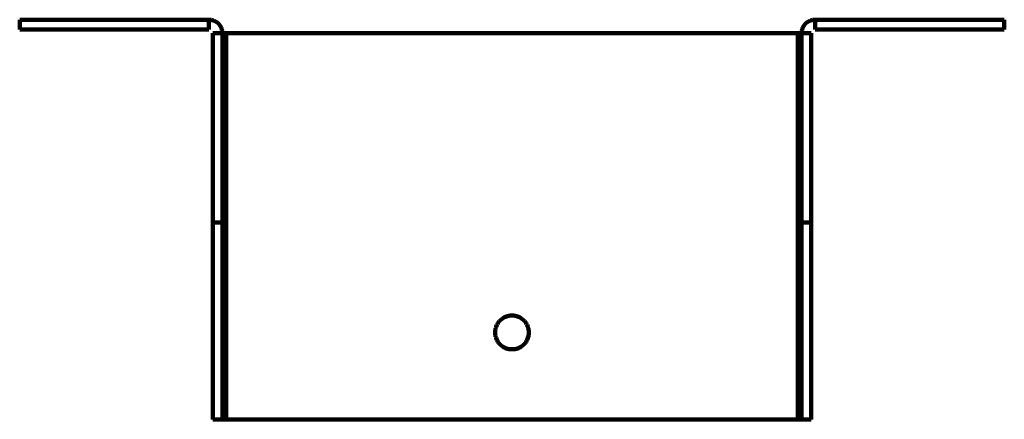
# Model space of a CAD drawing. Units: millimetres. Extents: x -98 to 92, y -80 to 93.
# Drawn here: x -98 to 9, y -80 to -37 of the extents above; entities that cross this region are included whole.
import ezdxf

# ---------------------------------------------------------------- set-up
doc = ezdxf.new("R2010")
doc.units = ezdxf.units.MM
doc.layers.add('ProfileEdges', color=7, linetype='Continuous')

msp = doc.modelspace()

# ---------------------------------------------------------------- linework, layer by layer
at = {"layer": 'ProfileEdges', "lineweight": 211}
for p, q in [((-97.63, -38.07), (-97.63, -37.02)), ((-77.05, -37.02), (-97.63, -37.02)), ((-77.05, -37.02), (-77.05, -38.07)), ((-76.96, -37.02), (-77.05, -37.02)), ((-76.87, -37.03), (-76.96, -37.02)), ((-76.77, -37.04), (-76.87, -37.03)), ((-76.68, -37.06), (-76.77, -37.04)), ((-76.6, -37.09), (-76.68, -37.06)), ((-76.51, -37.12), (-76.6, -37.09)), ((-76.42, -37.16), (-76.51, -37.12)), ((-76.34, -37.2), (-76.42, -37.16)), ((-76.26, -37.24), (-76.34, -37.2)), ((-76.19, -37.3), (-76.26, -37.24)), ((-76.11, -37.35), (-76.19, -37.3)), ((-76.04, -37.41), (-76.11, -37.35)), ((-75.98, -37.48), (-76.04, -37.41)), ((-75.92, -37.55), (-75.98, -37.48)), ((-12.18, -37.48), (-12.24, -37.55)), ((-12.12, -37.41), (-12.18, -37.48)), ((-12.05, -37.35), (-12.12, -37.41)), ((-11.97, -37.3), (-12.05, -37.35)), ((-11.9, -37.24), (-11.97, -37.3)), ((-11.82, -37.2), (-11.9, -37.24)), ((-11.74, -37.16), (-11.82, -37.2)), ((-11.65, -37.12), (-11.74, -37.16)), ((-11.56, -37.09), (-11.65, -37.12)), ((-11.48, -37.06), (-11.56, -37.09)), ((-11.39, -37.04), (-11.48, -37.06)), ((-11.29, -37.03), (-11.39, -37.04)), ((-11.2, -37.02), (-11.29, -37.03)), ((-11.11, -37.02), (-11.2, -37.02)), ((-11.11, -38.07), (-11.11, -37.02)), ((9.47, -37.02), (-11.11, -37.02)), ((9.47, -38.07), (9.47, -37.02)), ((-77.05, -38.07), (-97.63, -38.07)), ((-75.58, -38.49), (-76.63, -38.49)), ((-76.63, -59.07), (-76.63, -38.49)), ((-75.86, -37.62), (-75.92, -37.55)), ((-75.81, -37.7), (-75.86, -37.62)), ((-75.76, -37.78), (-75.81, -37.7)), ((-75.72, -37.86), (-75.76, -37.78)), ((-75.68, -37.94), (-75.72, -37.86)), ((-75.65, -38.03), (-75.68, -37.94)), ((-75.63, -38.12), (-75.65, -38.03)), ((-75.61, -38.21), (-75.63, -38.12)), ((-75.59, -38.3), (-75.61, -38.21)), ((-75.58, -38.39), (-75.59, -38.3)), ((-75.58, -38.49), (-75.58, -38.39)), ((-75.58, -59.07), (-75.58, -38.49)), ((-75.16, -38.49), (-75.58, -38.49)), ((-75.16, -38.49), (-75.16, -80.49)), ((-75.16, -38.49), (-13, -38.49)), ((-13, -38.49), (-13, -80.49)), ((-12.58, -38.49), (-13, -38.49)), ((-12.57, -38.3), (-12.58, -38.39)), ((-12.58, -38.39), (-12.58, -38.49)), ((-11.53, -38.49), (-12.58, -38.49)), ((-12.58, -38.49), (-12.58, -59.07)), ((-12.55, -38.21), (-12.57, -38.3)), ((-12.53, -38.12), (-12.55, -38.21)), ((-12.51, -38.03), (-12.53, -38.12)), ((-12.48, -37.94), (-12.51, -38.03)), ((-12.44, -37.86), (-12.48, -37.94)), ((-12.4, -37.78), (-12.44, -37.86)), ((-12.35, -37.7), (-12.4, -37.78)), ((-12.3, -37.62), (-12.35, -37.7)), ((-12.24, -37.55), (-12.3, -37.62)), ((-11.53, -38.49), (-11.53, -59.07)), ((9.47, -38.07), (-11.11, -38.07)), ((-76.63, -59.07), (-75.58, -59.07)), ((-76.63, -80.49), (-76.63, -59.07)), ((-75.58, -80.49), (-75.58, -59.07)), ((-11.53, -59.07), (-12.58, -59.07)), ((-12.58, -59.07), (-12.58, -80.49)), ((-11.53, -59.07), (-11.53, -80.49)), ((-45.2, -69.58), (-45.29, -69.65)), ((-45.1, -69.51), (-45.2, -69.58)), ((-45, -69.44), (-45.1, -69.51)), ((-44.89, -69.39), (-45, -69.44)), ((-44.78, -69.34), (-44.89, -69.39)), ((-44.67, -69.3), (-44.78, -69.34)), ((-44.56, -69.26), (-44.67, -69.3)), ((-44.44, -69.23), (-44.56, -69.26)), ((-44.32, -69.21), (-44.44, -69.23)), ((-44.2, -69.2), (-44.32, -69.21)), ((-44.08, -69.2), (-44.2, -69.2)), ((-43.96, -69.2), (-44.08, -69.2)), ((-43.84, -69.21), (-43.96, -69.2)), ((-43.72, -69.23), (-43.84, -69.21)), ((-43.6, -69.26), (-43.72, -69.23)), ((-43.49, -69.3), (-43.6, -69.26)), ((-43.38, -69.34), (-43.49, -69.3)), ((-43.27, -69.39), (-43.38, -69.34)), ((-43.16, -69.44), (-43.27, -69.39)), ((-43.06, -69.51), (-43.16, -69.44)), ((-42.96, -69.58), (-43.06, -69.51)), ((-42.87, -69.65), (-42.96, -69.58)), ((-45.88, -70.68), (-45.9, -70.8)), ((-45.86, -70.56), (-45.88, -70.68)), ((-45.82, -70.44), (-45.86, -70.56)), ((-45.78, -70.33), (-45.82, -70.44)), ((-45.73, -70.22), (-45.78, -70.33)), ((-45.67, -70.12), (-45.73, -70.22)), ((-45.61, -70.01), (-45.67, -70.12)), ((-45.54, -69.92), (-45.61, -70.01)), ((-45.46, -69.82), (-45.54, -69.92)), ((-45.38, -69.74), (-45.46, -69.82)), ((-45.29, -69.65), (-45.38, -69.74)), ((-42.78, -69.74), (-42.87, -69.65)), ((-42.7, -69.82), (-42.78, -69.74)), ((-42.62, -69.92), (-42.7, -69.82)), ((-42.55, -70.01), (-42.62, -69.92)), ((-42.49, -70.12), (-42.55, -70.01)), ((-42.43, -70.22), (-42.49, -70.12)), ((-42.38, -70.33), (-42.43, -70.22)), ((-42.34, -70.44), (-42.38, -70.33)), ((-42.31, -70.56), (-42.34, -70.44)), ((-42.28, -70.68), (-42.31, -70.56)), ((-42.26, -70.8), (-42.28, -70.68)), ((-45.91, -70.92), (-45.92, -71.04)), ((-45.92, -71.04), (-45.91, -71.16)), ((-45.9, -70.8), (-45.91, -70.92)), ((-45.91, -71.16), (-45.9, -71.28)), ((-45.9, -71.28), (-45.88, -71.39)), ((-45.88, -71.39), (-45.86, -71.51)), ((-45.86, -71.51), (-45.82, -71.63)), ((-45.82, -71.63), (-45.78, -71.74)), ((-45.78, -71.74), (-45.73, -71.85)), ((-42.43, -71.85), (-42.38, -71.74)), ((-42.38, -71.74), (-42.34, -71.63)), ((-42.34, -71.63), (-42.31, -71.51)), ((-42.31, -71.51), (-42.28, -71.39)), ((-42.28, -71.39), (-42.26, -71.28)), ((-42.25, -70.92), (-42.26, -70.8)), ((-42.26, -71.28), (-42.25, -71.16)), ((-42.24, -71.04), (-42.25, -70.92)), ((-42.25, -71.16), (-42.24, -71.04)), ((-45.73, -71.85), (-45.67, -71.95)), ((-45.67, -71.95), (-45.61, -72.06)), ((-45.61, -72.06), (-45.54, -72.15)), ((-45.54, -72.15), (-45.46, -72.25)), ((-45.46, -72.25), (-45.38, -72.33)), ((-45.38, -72.33), (-45.29, -72.42)), ((-45.29, -72.42), (-45.2, -72.49)), ((-45.2, -72.49), (-45.1, -72.56)), ((-45.1, -72.56), (-45, -72.63)), ((-45, -72.63), (-44.89, -72.68)), ((-44.89, -72.68), (-44.78, -72.73)), ((-44.78, -72.73), (-44.67, -72.78)), ((-44.67, -72.78), (-44.56, -72.81)), ((-44.56, -72.81), (-44.44, -72.84)), ((-43.72, -72.84), (-43.6, -72.81)), ((-43.6, -72.81), (-43.49, -72.78)), ((-43.49, -72.78), (-43.38, -72.73)), ((-43.38, -72.73), (-43.27, -72.68)), ((-43.27, -72.68), (-43.16, -72.63)), ((-43.16, -72.63), (-43.06, -72.56)), ((-43.06, -72.56), (-42.96, -72.49)), ((-42.96, -72.49), (-42.87, -72.42)), ((-42.87, -72.42), (-42.78, -72.33)), ((-42.78, -72.33), (-42.7, -72.25)), ((-42.7, -72.25), (-42.62, -72.15)), ((-42.62, -72.15), (-42.55, -72.06)), ((-42.55, -72.06), (-42.49, -71.95)), ((-42.49, -71.95), (-42.43, -71.85)), ((-44.44, -72.84), (-44.32, -72.86)), ((-44.32, -72.86), (-44.2, -72.87)), ((-44.2, -72.87), (-44.08, -72.87)), ((-44.08, -72.87), (-43.96, -72.87)), ((-43.96, -72.87), (-43.84, -72.86)), ((-43.84, -72.86), (-43.72, -72.84)), ((-76.63, -80.49), (-75.58, -80.49)), ((-75.58, -80.49), (-75.16, -80.49)), ((-13, -80.49), (-75.16, -80.49)), ((-13, -80.49), (-12.58, -80.49)), ((-11.53, -80.49), (-12.58, -80.49))]:
    msp.add_line(p, q, dxfattribs=at)

doc.saveas('drawing.dxf')
